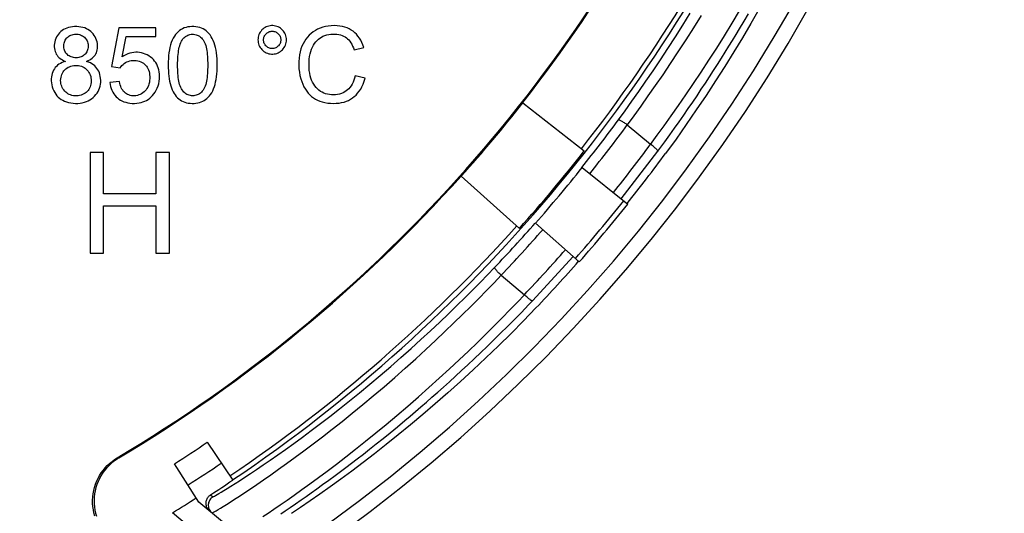
# Model space of a CAD drawing. Units: millimetres. Extents: x -195 to 7, y -13 to 71.
# Drawn here: x -26 to -6, y -3 to 7 of the extents above; entities that cross this region are included whole.
import ezdxf

# ---------------------------------------------------------------- set-up
doc = ezdxf.new("R2010")
doc.units = ezdxf.units.MM
doc.header["$LTSCALE"] = 46.255
doc.layers.get('0').update_dxf_attribs({"linetype": 'CONTINUOUS'})
doc.styles.get("Standard").update_dxf_attribs({"font": 'txt', "width": 0.8})
doc.dimstyles.new('DIMSTYLE_1', dxfattribs={"dimtxt": 3, "dimasz": 3, "dimexe": 1.5, "dimexo": 0.5, "dimgap": 0.75, "dimtad": 1, "dimtxsty": 'STANDARD', "dimblk": '_FILLED', "dimblk1": '_FILLED', "dimblk2": '_FILLED', "dimcen": 0.09, "dimazin": 2, "dimtfac": 1, "dimtofl": 0, "dimtmove": 0, "dimatfit": 3, "dimldrblk": '_FILLED', "dimfxl": 1, "dimtolj": 1, "dimarcsym": 0})

# ---------------------------------------------------------------- blocks, each defined once
blk = doc.blocks.new('_FILLED')
at = {"color": 0, "linetype": 'BYBLOCK'}
blk.add_solid([(0, 0), (-1, 0.3167), (-1, -0.3167)], dxfattribs=at)
blk = doc.blocks.new('*D2')
at = {"color": 7, "linetype": 'CONTINUOUS'}
for p, q in [((-15.656, 59.156), (7.094, 59.156)), ((5.594, 59.156), (5.594, 22.906)), ((5.594, -13.344), (5.594, 22.906)), ((-15.656, -13.344), (7.094, -13.344))]:
    blk.add_line(p, q, dxfattribs=at)
at = {"color": 7, "linetype": 'CONTINUOUS', "xscale": 3, "yscale": 3, "zscale": 3}
for p, rotation in [((5.594, 59.156), 90), ((5.594, -13.344), 270)]:
    blk.add_blockref('_FILLED', p, dxfattribs=dict(at, rotation=rotation))
at = {"color": 7, "linetype": 'CONTINUOUS', "insert": (1.844, 22.906), "char_height": 3, "width": 12.85714, "attachment_point": 2, "rotation": 90, "line_spacing_factor": 0.9}
blk.add_mtext('72,5', dxfattribs=at)

msp = doc.modelspace()

# ---------------------------------------------------------------- linework, layer by layer
at = {"color": 7, "linetype": 'CONTINUOUS'}
for p, q in [((-11.321, 6.51), (-11.234, 6.657)), ((-11.411, 6.36), (-11.321, 6.51)), ((-23.731, 6.38), (-23.875, 5.613)), ((-22.991, 6.38), (-23.731, 6.38)), ((-22.991, 6.205), (-22.991, 6.38)), ((-11.479, 6.246), (-11.411, 6.36)), ((-23.665, 5.802), (-23.585, 6.205)), ((-23.585, 6.205), (-22.991, 6.205)), ((-11.622, 6.013), (-11.55, 6.13)), ((-11.55, 6.13), (-11.479, 6.246)), ((-19.059, 5.943), (-18.865, 5.989)), ((-11.77, 5.775), (-11.695, 5.895)), ((-11.695, 5.895), (-11.622, 6.013)), ((-11.847, 5.655), (-11.77, 5.775)), ((-23.875, 5.613), (-23.702, 5.588)), ((-12.005, 5.409), (-11.925, 5.533)), ((-11.925, 5.533), (-11.847, 5.655)), ((-23.717, 5.312), (-23.909, 5.298)), ((-18.84, 5.379), (-19.038, 5.429)), ((-12.169, 5.16), (-12.086, 5.285)), ((-12.086, 5.285), (-12.005, 5.409)), ((-12.254, 5.033), (-12.169, 5.16)), ((-15.709, 4.893), (-14.491, 3.937)), ((-12.428, 4.777), (-12.34, 4.906)), ((-12.34, 4.906), (-12.254, 5.033)), ((-12.517, 4.647), (-12.428, 4.777)), ((-12.701, 4.386), (-12.608, 4.517)), ((-12.608, 4.517), (-12.517, 4.647)), ((-13.638, 4.455), (-13.177, 4.069)), ((-12.795, 4.254), (-12.701, 4.386)), ((-12.989, 3.987), (-12.891, 4.121)), ((-12.891, 4.121), (-12.795, 4.254)), ((-13.758, 2.985), (-13.029, 3.932)), ((-13.029, 3.932), (-12.989, 3.987)), ((-24.03, 3.906), (-24.295, 3.906)), ((-24.295, 3.906), (-24.295, 1.906)), ((-24.03, 3.084), (-24.03, 3.906)), ((-22.726, 3.906), (-22.991, 3.906)), ((-22.991, 3.906), (-22.991, 3.084)), ((-22.726, 1.906), (-22.726, 3.906)), ((-14.535, 3.606), (-13.629, 2.882)), ((-16.932, 3.435), (-15.779, 2.401)), ((-22.991, 3.084), (-24.03, 3.084)), ((-24.03, 2.848), (-22.991, 2.848)), ((-24.03, 1.906), (-24.03, 2.848)), ((-22.991, 2.848), (-22.991, 1.906)), ((-15.461, 2.502), (-14.59, 1.736)), ((-24.295, 1.906), (-24.03, 1.906)), ((-22.991, 1.906), (-22.726, 1.906)), ((-15.521, 0.963), (-14.715, 1.845)), ((-16.141, 1.471), (-15.681, 1.085)), ((-15.739, 0.735), (-15.599, 0.881)), ((-15.599, 0.881), (-15.521, 0.963)), ((-16.015, 0.455), (-15.878, 0.594)), ((-15.878, 0.594), (-15.739, 0.735)), ((-16.151, 0.32), (-16.015, 0.455)), ((-16.284, 0.188), (-16.151, 0.32)), ((-16.546, -0.065), (-16.416, 0.06)), ((-16.416, 0.06), (-16.284, 0.188)), ((-16.801, -0.305), (-16.674, -0.187)), ((-16.674, -0.187), (-16.546, -0.065)), ((-16.925, -0.421), (-16.801, -0.305)), ((-17.167, -0.642), (-17.047, -0.533)), ((-17.047, -0.533), (-16.925, -0.421)), ((-17.401, -0.851), (-17.285, -0.748)), ((-17.285, -0.748), (-17.167, -0.642)), ((-17.626, -1.049), (-17.514, -0.951)), ((-17.514, -0.951), (-17.401, -0.851)), ((-17.842, -1.235), (-17.735, -1.143)), ((-17.735, -1.143), (-17.626, -1.049)), ((-18.05, -1.41), (-17.947, -1.324)), ((-17.947, -1.324), (-17.842, -1.235)), ((-18.345, -1.654), (-18.2, -1.535)), ((-18.2, -1.535), (-18.05, -1.41)), ((-18.485, -1.768), (-18.345, -1.654)), ((-21.974, -1.843), (-21.467, -2.594)), ((-18.751, -1.979), (-18.621, -1.876)), ((-18.621, -1.876), (-18.485, -1.768)), ((-18.997, -2.17), (-18.876, -2.077)), ((-18.876, -2.077), (-18.751, -1.979)), ((-22.14, -3.028), (-22.623, -2.269)), ((-19.33, -2.423), (-19.223, -2.343)), ((-19.223, -2.343), (-19.112, -2.259)), ((-19.112, -2.259), (-18.997, -2.17)), ((-19.561, -2.594), (-19.432, -2.499)), ((-19.432, -2.499), (-19.33, -2.423)), ((-19.8, -2.767), (-19.684, -2.683)), ((-19.684, -2.683), (-19.561, -2.594)), ((-20.111, -2.986), (-20.013, -2.918)), ((-20.013, -2.918), (-19.91, -2.845)), ((-19.91, -2.845), (-19.8, -2.767)), ((-21.402, -3.648), (-22.138, -3.03)), ((-20.329, -3.136), (-20.224, -3.064)), ((-20.224, -3.064), (-20.111, -2.986)), ((-21.682, -4.065), (-22.663, -3.241)), ((-20.513, -3.26), (-20.425, -3.201)), ((-20.425, -3.201), (-20.329, -3.136))]:
    msp.add_line(p, q, dxfattribs=at)
at = {"color": 250, "linetype": 'CONTINUOUS'}
for p, q in [((-23.76, -2.151), (-23.731, -2.154)), ((-21.907, -2.886), (-21.862, -2.924))]:
    msp.add_line(p, q, dxfattribs=at)
for points in [[(-13.811, 4.557), (-13.68, 4.736), (-13.546, 4.922), (-13.409, 5.116), (-13.269, 5.319), (-13.126, 5.528), (-12.98, 5.745), (-12.833, 5.97), (-12.684, 6.202), (-12.536, 6.436), (-12.389, 6.673)], [(-13.175, 4.067), (-13.042, 4.248), (-12.904, 4.438), (-12.764, 4.635), (-12.62, 4.841), (-12.473, 5.053), (-12.323, 5.274), (-12.171, 5.503), (-12.017, 5.739), (-11.864, 5.979), (-11.711, 6.223), (-11.559, 6.47), (-11.411, 6.715)], [(-13.636, 4.453), (-13.501, 4.636), (-13.363, 4.828), (-13.221, 5.028), (-13.076, 5.235), (-12.929, 5.45), (-12.779, 5.673), (-12.626, 5.904), (-12.472, 6.141), (-12.318, 6.382), (-12.167, 6.626)], [(-21.862, -2.924), (-21.858, -2.924), (-21.847, -2.919), (-21.83, -2.911), (-21.808, -2.899), (-21.779, -2.882), (-21.742, -2.861), (-21.696, -2.834), (-21.642, -2.801), (-21.579, -2.762), (-21.506, -2.716), (-21.423, -2.664), (-21.331, -2.605), (-21.229, -2.538), (-21.116, -2.464), (-20.995, -2.382), (-20.864, -2.293), (-20.723, -2.197), (-20.575, -2.093), (-20.419, -1.983), (-20.256, -1.865), (-20.086, -1.741), (-19.91, -1.61), (-19.729, -1.473), (-19.542, -1.329), (-19.349, -1.179), (-19.152, -1.022), (-18.952, -0.859), (-18.747, -0.69), (-18.539, -0.515), (-18.333, -0.339), (-18.129, -0.161), (-17.927, 0.019), (-17.732, 0.196), (-17.543, 0.369), (-17.361, 0.54), (-17.186, 0.707), (-17.018, 0.869), (-16.858, 1.027), (-16.703, 1.181), (-16.554, 1.333), (-16.41, 1.48), (-16.271, 1.625)], [(-21.849, -3.231), (-21.826, -3.218), (-21.796, -3.201), (-21.758, -3.179), (-21.711, -3.15), (-21.655, -3.116), (-21.59, -3.075), (-21.516, -3.028), (-21.431, -2.973), (-21.336, -2.911), (-21.231, -2.842), (-21.115, -2.765), (-20.99, -2.68), (-20.855, -2.587), (-20.711, -2.486), (-20.559, -2.379), (-20.398, -2.264), (-20.23, -2.141), (-20.056, -2.012), (-19.875, -1.876), (-19.688, -1.734), (-19.496, -1.584), (-19.298, -1.428), (-19.096, -1.265), (-18.889, -1.096), (-18.679, -0.921), (-18.465, -0.74), (-18.253, -0.557), (-18.044, -0.372), (-17.837, -0.187), (-17.636, -0.004), (-17.443, 0.176), (-17.257, 0.352), (-17.077, 0.524), (-16.905, 0.691), (-16.741, 0.853), (-16.583, 1.012), (-16.429, 1.169), (-16.281, 1.321), (-16.139, 1.47)], [(-20.868, -3.318), (-20.764, -3.249), (-20.65, -3.171), (-20.525, -3.086), (-20.391, -2.993), (-20.247, -2.892), (-20.095, -2.783), (-19.935, -2.667), (-19.766, -2.544), (-19.591, -2.413), (-19.41, -2.275), (-19.223, -2.131), (-19.03, -1.98), (-18.831, -1.822), (-18.628, -1.657), (-18.421, -1.487), (-18.21, -1.309), (-17.996, -1.127), (-17.784, -0.942), (-17.575, -0.757), (-17.369, -0.572), (-17.169, -0.388), (-16.976, -0.209), (-16.791, -0.033), (-16.612, 0.139), (-16.441, 0.306), (-16.278, 0.468), (-16.12, 0.627), (-15.967, 0.783), (-15.82, 0.935), (-15.679, 1.083)], [(-21.862, -2.924), (-21.879, -2.936), (-21.894, -2.95), (-21.908, -2.965), (-21.92, -2.982), (-21.931, -3), (-21.939, -3.019), (-21.946, -3.038), (-21.95, -3.059), (-21.953, -3.079), (-21.953, -3.1), (-21.951, -3.121), (-21.947, -3.141), (-21.941, -3.161), (-21.933, -3.18), (-21.922, -3.198), (-21.91, -3.215), (-21.897, -3.231), (-21.882, -3.245)], [(-21.882, -3.245), (-21.877, -3.244), (-21.866, -3.24), (-21.849, -3.231)]]:
    msp.add_lwpolyline(points, dxfattribs=at)
at = {"color": 7, "linetype": 'CONTINUOUS'}
for points in [[(-11.028, 6.741), (-11.187, 6.464), (-11.353, 6.184), (-11.525, 5.901), (-11.703, 5.616), (-11.886, 5.329), (-12.075, 5.04), (-12.269, 4.751), (-12.468, 4.462), (-12.671, 4.174), (-12.879, 3.887)], [(-24.795, 6.361), (-24.826, 6.345), (-24.854, 6.326), (-24.881, 6.305), (-24.905, 6.282), (-24.927, 6.257), (-24.947, 6.229), (-24.964, 6.199), (-24.979, 6.168), (-24.991, 6.135), (-25, 6.101), (-25.006, 6.067), (-25.009, 6.033), (-25.009, 6), (-25.006, 5.968), (-25.001, 5.938), (-24.993, 5.909), (-24.982, 5.883), (-24.97, 5.858), (-24.955, 5.835), (-24.939, 5.814), (-24.919, 5.794), (-24.898, 5.776), (-24.873, 5.759), (-24.847, 5.743), (-24.817, 5.728), (-24.785, 5.715)], [(-24.822, 6.026), (-24.82, 6.05), (-24.816, 6.073), (-24.81, 6.095), (-24.802, 6.116), (-24.791, 6.137), (-24.78, 6.156), (-24.767, 6.173), (-24.752, 6.189), (-24.736, 6.203), (-24.718, 6.216), (-24.699, 6.227), (-24.679, 6.236), (-24.656, 6.244), (-24.633, 6.25), (-24.609, 6.254), (-24.584, 6.255), (-24.559, 6.254), (-24.535, 6.251), (-24.511, 6.246), (-24.488, 6.238), (-24.467, 6.229), (-24.447, 6.218), (-24.428, 6.206), (-24.412, 6.192), (-24.396, 6.177), (-24.383, 6.16), (-24.37, 6.142), (-24.36, 6.122), (-24.351, 6.1), (-24.344, 6.078), (-24.339, 6.056), (-24.337, 6.034), (-24.336, 6.011)], [(-24.368, 5.715), (-24.336, 5.729), (-24.307, 5.744), (-24.281, 5.76), (-24.257, 5.777), (-24.236, 5.796), (-24.217, 5.816), (-24.2, 5.838), (-24.186, 5.861), (-24.174, 5.885), (-24.164, 5.912), (-24.156, 5.941), (-24.151, 5.971), (-24.149, 6.002), (-24.149, 6.035), (-24.153, 6.068), (-24.159, 6.102), (-24.169, 6.136), (-24.182, 6.168), (-24.197, 6.2), (-24.216, 6.23), (-24.236, 6.258), (-24.259, 6.283), (-24.284, 6.307), (-24.311, 6.328), (-24.341, 6.347), (-24.372, 6.363), (-24.405, 6.377), (-24.441, 6.388), (-24.48, 6.396), (-24.52, 6.402), (-24.562, 6.405), (-24.606, 6.405), (-24.649, 6.402), (-24.688, 6.396), (-24.727, 6.387), (-24.762, 6.375), (-24.795, 6.361)], [(-21.777, 5.642), (-21.777, 5.705), (-21.78, 5.767), (-21.784, 5.826), (-21.79, 5.882), (-21.798, 5.937), (-21.809, 5.988), (-21.822, 6.037), (-21.837, 6.083), (-21.855, 6.126), (-21.874, 6.167), (-21.894, 6.204), (-21.917, 6.238), (-21.942, 6.269), (-21.968, 6.296), (-21.996, 6.32), (-22.025, 6.341), (-22.055, 6.359), (-22.088, 6.373), (-22.123, 6.386), (-22.16, 6.395), (-22.198, 6.401), (-22.238, 6.405), (-22.28, 6.405), (-22.32, 6.402), (-22.358, 6.397), (-22.395, 6.388), (-22.43, 6.377), (-22.462, 6.363), (-22.493, 6.346), (-22.522, 6.326), (-22.55, 6.303), (-22.577, 6.277), (-22.602, 6.247), (-22.626, 6.213), (-22.649, 6.175), (-22.669, 6.134), (-22.687, 6.09), (-22.702, 6.043), (-22.716, 5.993), (-22.726, 5.941), (-22.735, 5.886), (-22.741, 5.829), (-22.745, 5.769), (-22.748, 5.707), (-22.749, 5.642)], [(-22.561, 5.642), (-22.561, 5.686), (-22.56, 5.729), (-22.558, 5.771), (-22.555, 5.812), (-22.552, 5.85), (-22.547, 5.888), (-22.542, 5.925), (-22.536, 5.96), (-22.529, 5.994), (-22.52, 6.026), (-22.511, 6.057), (-22.5, 6.086), (-22.487, 6.113), (-22.473, 6.137), (-22.457, 6.159), (-22.44, 6.179), (-22.422, 6.196), (-22.403, 6.211), (-22.382, 6.224), (-22.362, 6.234), (-22.34, 6.242), (-22.317, 6.248), (-22.293, 6.252), (-22.269, 6.253), (-22.245, 6.252), (-22.22, 6.249), (-22.197, 6.243), (-22.174, 6.235), (-22.151, 6.225), (-22.13, 6.212), (-22.109, 6.197), (-22.09, 6.18), (-22.072, 6.16), (-22.055, 6.139), (-22.04, 6.114), (-22.026, 6.088), (-22.015, 6.06), (-22.004, 6.029), (-21.996, 5.997), (-21.988, 5.963), (-21.982, 5.927), (-21.977, 5.89), (-21.973, 5.852), (-21.97, 5.813), (-21.968, 5.773), (-21.966, 5.731), (-21.965, 5.687), (-21.965, 5.643)], [(-20.402, 6.141), (-20.404, 6.168), (-20.407, 6.194), (-20.414, 6.22), (-20.423, 6.246), (-20.434, 6.271), (-20.447, 6.295), (-20.463, 6.316), (-20.48, 6.336), (-20.499, 6.354), (-20.52, 6.371), (-20.542, 6.385), (-20.566, 6.398), (-20.592, 6.408), (-20.618, 6.416), (-20.644, 6.421), (-20.671, 6.424), (-20.697, 6.424), (-20.724, 6.421), (-20.75, 6.416), (-20.777, 6.408), (-20.802, 6.398), (-20.826, 6.386), (-20.849, 6.371), (-20.87, 6.355), (-20.889, 6.337), (-20.907, 6.317), (-20.922, 6.295), (-20.935, 6.272), (-20.947, 6.246), (-20.956, 6.221), (-20.962, 6.195), (-20.966, 6.169), (-20.968, 6.142)], [(-20.857, 6.141), (-20.856, 6.159), (-20.853, 6.177), (-20.849, 6.194), (-20.842, 6.211), (-20.834, 6.227), (-20.824, 6.242), (-20.813, 6.256), (-20.8, 6.269), (-20.786, 6.28), (-20.771, 6.29), (-20.754, 6.298), (-20.737, 6.305), (-20.72, 6.31), (-20.703, 6.312), (-20.685, 6.313), (-20.667, 6.312), (-20.65, 6.31), (-20.633, 6.305), (-20.616, 6.299), (-20.599, 6.29), (-20.584, 6.28), (-20.57, 6.269), (-20.557, 6.256), (-20.546, 6.242), (-20.536, 6.227), (-20.528, 6.211), (-20.521, 6.194), (-20.517, 6.177), (-20.514, 6.159), (-20.513, 6.141)], [(-18.865, 5.989), (-18.883, 6.041), (-18.903, 6.089), (-18.927, 6.134), (-18.953, 6.177), (-18.983, 6.217), (-19.014, 6.253), (-19.046, 6.284), (-19.08, 6.312), (-19.116, 6.336), (-19.155, 6.358), (-19.197, 6.377), (-19.241, 6.393), (-19.29, 6.406), (-19.342, 6.416), (-19.396, 6.422), (-19.454, 6.424), (-19.514, 6.422), (-19.572, 6.415), (-19.629, 6.405), (-19.683, 6.391), (-19.735, 6.373), (-19.783, 6.352), (-19.827, 6.327), (-19.87, 6.299), (-19.91, 6.268), (-19.949, 6.233), (-19.984, 6.194), (-20.017, 6.153), (-20.047, 6.109), (-20.073, 6.062), (-20.096, 6.013), (-20.116, 5.96), (-20.132, 5.904), (-20.144, 5.843), (-20.153, 5.778), (-20.158, 5.711), (-20.158, 5.64), (-20.154, 5.568), (-20.146, 5.498), (-20.134, 5.433), (-20.118, 5.371), (-20.099, 5.313)], [(-19.921, 5.909), (-19.906, 5.954), (-19.888, 5.996), (-19.867, 6.034), (-19.845, 6.07), (-19.821, 6.101), (-19.795, 6.129), (-19.768, 6.155), (-19.739, 6.177), (-19.709, 6.196), (-19.677, 6.212), (-19.641, 6.226), (-19.603, 6.238), (-19.564, 6.246), (-19.524, 6.252), (-19.482, 6.255), (-19.441, 6.255), (-19.403, 6.252), (-19.365, 6.247), (-19.33, 6.239), (-19.298, 6.229), (-19.268, 6.216), (-19.239, 6.201), (-19.213, 6.183), (-19.188, 6.163), (-19.165, 6.14), (-19.144, 6.114), (-19.124, 6.085), (-19.105, 6.053), (-19.088, 6.019), (-19.073, 5.983), (-19.059, 5.943)], [(-20.968, 6.142), (-20.966, 6.115), (-20.963, 6.089), (-20.956, 6.063), (-20.947, 6.037), (-20.936, 6.012), (-20.922, 5.988), (-20.907, 5.967), (-20.89, 5.947), (-20.871, 5.928), (-20.85, 5.912), (-20.827, 5.897), (-20.803, 5.885), (-20.778, 5.875), (-20.752, 5.867), (-20.725, 5.862), (-20.699, 5.859), (-20.673, 5.859), (-20.646, 5.862), (-20.62, 5.867), (-20.594, 5.874), (-20.569, 5.884), (-20.545, 5.897), (-20.522, 5.911), (-20.5, 5.928), (-20.481, 5.946), (-20.464, 5.966), (-20.448, 5.988), (-20.435, 6.011), (-20.423, 6.036), (-20.414, 6.062), (-20.408, 6.088), (-20.404, 6.114), (-20.402, 6.141)], [(-20.513, 6.141), (-20.514, 6.123), (-20.517, 6.106), (-20.521, 6.089), (-20.528, 6.072), (-20.536, 6.056), (-20.546, 6.04), (-20.557, 6.026), (-20.57, 6.014), (-20.584, 6.002), (-20.599, 5.992), (-20.616, 5.984), (-20.633, 5.978), (-20.65, 5.973), (-20.667, 5.97), (-20.685, 5.969), (-20.703, 5.97), (-20.72, 5.973), (-20.737, 5.978), (-20.754, 5.984), (-20.771, 5.992), (-20.786, 6.002), (-20.8, 6.014), (-20.813, 6.026), (-20.824, 6.04), (-20.834, 6.056), (-20.842, 6.072), (-20.849, 6.089), (-20.853, 6.106), (-20.856, 6.123), (-20.857, 6.141)], [(-24.336, 6.011), (-24.338, 5.988), (-24.342, 5.965), (-24.348, 5.944), (-24.356, 5.923), (-24.366, 5.903), (-24.377, 5.884), (-24.39, 5.867), (-24.404, 5.852), (-24.42, 5.838), (-24.438, 5.825), (-24.457, 5.814), (-24.478, 5.805), (-24.5, 5.797), (-24.524, 5.791), (-24.549, 5.787), (-24.574, 5.786), (-24.6, 5.787), (-24.626, 5.79), (-24.65, 5.795), (-24.673, 5.803), (-24.695, 5.812), (-24.715, 5.822), (-24.733, 5.834), (-24.749, 5.848), (-24.764, 5.863), (-24.778, 5.88), (-24.789, 5.898), (-24.8, 5.917), (-24.808, 5.938), (-24.815, 5.959), (-24.819, 5.981), (-24.822, 6.003), (-24.822, 6.026)], [(-22.926, 5.504), (-22.935, 5.546), (-22.946, 5.585), (-22.96, 5.622), (-22.977, 5.657), (-22.996, 5.69), (-23.018, 5.72), (-23.043, 5.749), (-23.07, 5.776), (-23.1, 5.801), (-23.132, 5.823), (-23.167, 5.843), (-23.203, 5.86), (-23.24, 5.874), (-23.278, 5.884), (-23.317, 5.892), (-23.355, 5.895), (-23.393, 5.896), (-23.432, 5.893), (-23.471, 5.887), (-23.511, 5.877), (-23.55, 5.864), (-23.589, 5.847), (-23.627, 5.826), (-23.665, 5.802)], [(-19.038, 5.429), (-19.05, 5.383), (-19.064, 5.34), (-19.081, 5.3), (-19.099, 5.263), (-19.12, 5.229), (-19.142, 5.199), (-19.165, 5.172), (-19.19, 5.148), (-19.217, 5.127), (-19.246, 5.109), (-19.276, 5.092), (-19.31, 5.079), (-19.347, 5.067), (-19.386, 5.058), (-19.427, 5.052), (-19.468, 5.05), (-19.51, 5.051), (-19.551, 5.055), (-19.59, 5.062), (-19.628, 5.073), (-19.663, 5.086), (-19.696, 5.102), (-19.727, 5.12), (-19.757, 5.142), (-19.785, 5.167), (-19.813, 5.195), (-19.838, 5.226), (-19.861, 5.261), (-19.883, 5.299), (-19.902, 5.34), (-19.918, 5.384), (-19.931, 5.43), (-19.941, 5.479), (-19.948, 5.532), (-19.953, 5.587), (-19.954, 5.643), (-19.953, 5.7), (-19.95, 5.756), (-19.943, 5.81), (-19.934, 5.861), (-19.921, 5.909)], [(-24.785, 5.715), (-24.822, 5.704), (-24.856, 5.69), (-24.887, 5.674), (-24.917, 5.656), (-24.943, 5.636), (-24.968, 5.614), (-24.989, 5.59), (-25.008, 5.565), (-25.024, 5.538), (-25.039, 5.508), (-25.05, 5.476), (-25.06, 5.442), (-25.066, 5.406), (-25.07, 5.368), (-25.07, 5.329), (-25.067, 5.289), (-25.06, 5.247), (-25.05, 5.207), (-25.036, 5.168), (-25.02, 5.13), (-25.001, 5.095), (-24.98, 5.063), (-24.956, 5.034), (-24.931, 5.007), (-24.903, 4.983), (-24.873, 4.961), (-24.841, 4.942), (-24.805, 4.924), (-24.767, 4.909), (-24.727, 4.897), (-24.683, 4.889), (-24.637, 4.883), (-24.591, 4.881), (-24.544, 4.881), (-24.498, 4.885), (-24.454, 4.892), (-24.412, 4.902)], [(-24.412, 4.902), (-24.373, 4.916), (-24.336, 4.932), (-24.301, 4.951), (-24.268, 4.973), (-24.238, 4.998), (-24.21, 5.024), (-24.184, 5.054), (-24.161, 5.084), (-24.141, 5.116), (-24.125, 5.149), (-24.111, 5.184), (-24.101, 5.221), (-24.093, 5.259), (-24.089, 5.298), (-24.088, 5.337), (-24.09, 5.378), (-24.096, 5.416), (-24.104, 5.452), (-24.115, 5.486), (-24.128, 5.518), (-24.144, 5.547), (-24.162, 5.574), (-24.183, 5.599), (-24.206, 5.623), (-24.233, 5.645), (-24.262, 5.666), (-24.294, 5.684), (-24.33, 5.701), (-24.368, 5.715)], [(-23.702, 5.588), (-23.685, 5.612), (-23.666, 5.634), (-23.645, 5.655), (-23.622, 5.673), (-23.597, 5.69), (-23.57, 5.704), (-23.542, 5.715), (-23.513, 5.724), (-23.483, 5.73), (-23.451, 5.733), (-23.418, 5.733), (-23.386, 5.731), (-23.354, 5.725), (-23.322, 5.716), (-23.293, 5.705), (-23.266, 5.692), (-23.242, 5.677), (-23.219, 5.66), (-23.199, 5.642), (-23.182, 5.621), (-23.166, 5.598), (-23.152, 5.573), (-23.139, 5.545), (-23.129, 5.516), (-23.122, 5.483), (-23.117, 5.448), (-23.114, 5.413), (-23.114, 5.375), (-23.117, 5.336), (-23.123, 5.299), (-23.131, 5.265), (-23.142, 5.233), (-23.155, 5.203), (-23.17, 5.175), (-23.188, 5.151)], [(-24.883, 5.336), (-24.88, 5.368), (-24.876, 5.399), (-24.868, 5.428), (-24.859, 5.456), (-24.846, 5.483), (-24.832, 5.508), (-24.817, 5.529), (-24.799, 5.549), (-24.78, 5.567), (-24.759, 5.583), (-24.735, 5.597), (-24.71, 5.609), (-24.683, 5.62), (-24.653, 5.628), (-24.623, 5.633), (-24.593, 5.635), (-24.562, 5.635), (-24.531, 5.632), (-24.502, 5.625), (-24.472, 5.617), (-24.445, 5.605), (-24.419, 5.592), (-24.396, 5.577), (-24.375, 5.56), (-24.355, 5.541), (-24.338, 5.52), (-24.322, 5.497), (-24.309, 5.472), (-24.297, 5.445), (-24.287, 5.417), (-24.281, 5.387), (-24.277, 5.357), (-24.276, 5.326)], [(-23.909, 5.298), (-23.903, 5.257), (-23.894, 5.217), (-23.882, 5.179), (-23.866, 5.141), (-23.848, 5.105), (-23.827, 5.071), (-23.805, 5.041), (-23.782, 5.014), (-23.756, 4.989), (-23.728, 4.967), (-23.698, 4.948), (-23.666, 4.93), (-23.63, 4.915), (-23.592, 4.902), (-23.551, 4.892), (-23.507, 4.885), (-23.461, 4.881), (-23.416, 4.881), (-23.371, 4.883), (-23.328, 4.889), (-23.286, 4.898), (-23.249, 4.909), (-23.214, 4.923), (-23.18, 4.94), (-23.147, 4.96), (-23.116, 4.983), (-23.086, 5.009), (-23.058, 5.038), (-23.032, 5.07), (-23.008, 5.105), (-22.986, 5.143), (-22.967, 5.183), (-22.951, 5.226), (-22.938, 5.271), (-22.928, 5.319), (-22.922, 5.366), (-22.92, 5.413), (-22.922, 5.46), (-22.926, 5.504)], [(-22.749, 5.642), (-22.748, 5.584), (-22.746, 5.527), (-22.742, 5.473), (-22.737, 5.421), (-22.73, 5.37), (-22.721, 5.322), (-22.711, 5.275), (-22.699, 5.231), (-22.685, 5.189), (-22.669, 5.15), (-22.652, 5.113), (-22.633, 5.079), (-22.612, 5.048), (-22.589, 5.02), (-22.565, 4.994), (-22.539, 4.971), (-22.511, 4.95), (-22.482, 4.933), (-22.452, 4.917), (-22.42, 4.905), (-22.386, 4.895), (-22.35, 4.888), (-22.312, 4.883), (-22.274, 4.881), (-22.236, 4.881), (-22.198, 4.884), (-22.162, 4.89), (-22.128, 4.898), (-22.095, 4.909), (-22.064, 4.922), (-22.035, 4.938), (-22.007, 4.956), (-21.981, 4.977), (-21.955, 5.002), (-21.931, 5.029), (-21.908, 5.06), (-21.886, 5.093), (-21.866, 5.13), (-21.848, 5.17), (-21.832, 5.213), (-21.819, 5.258), (-21.807, 5.306), (-21.797, 5.357), (-21.79, 5.409), (-21.784, 5.464), (-21.78, 5.521), (-21.778, 5.58), (-21.777, 5.642)], [(-21.965, 5.643), (-21.965, 5.598), (-21.966, 5.555), (-21.968, 5.512), (-21.97, 5.472), (-21.973, 5.432), (-21.977, 5.394), (-21.982, 5.357), (-21.988, 5.322), (-21.996, 5.288), (-22.005, 5.255), (-22.015, 5.225), (-22.027, 5.196), (-22.04, 5.17), (-22.056, 5.145), (-22.072, 5.123), (-22.09, 5.104), (-22.11, 5.086), (-22.13, 5.071), (-22.151, 5.059), (-22.173, 5.049), (-22.195, 5.041), (-22.218, 5.035), (-22.241, 5.032), (-22.264, 5.031), (-22.287, 5.032), (-22.309, 5.035), (-22.332, 5.041), (-22.354, 5.049), (-22.376, 5.06), (-22.397, 5.072), (-22.418, 5.087), (-22.437, 5.105), (-22.455, 5.125), (-22.471, 5.147), (-22.486, 5.171), (-22.5, 5.197), (-22.512, 5.226), (-22.522, 5.256), (-22.53, 5.289), (-22.538, 5.323), (-22.544, 5.358), (-22.549, 5.395), (-22.553, 5.433), (-22.556, 5.472), (-22.558, 5.512), (-22.56, 5.554), (-22.561, 5.597), (-22.561, 5.642)], [(-24.276, 5.326), (-24.278, 5.295), (-24.282, 5.265), (-24.289, 5.236), (-24.299, 5.209), (-24.311, 5.183), (-24.325, 5.159), (-24.34, 5.137), (-24.358, 5.118), (-24.377, 5.1), (-24.399, 5.084), (-24.422, 5.07), (-24.448, 5.057), (-24.476, 5.047), (-24.507, 5.039), (-24.538, 5.033), (-24.569, 5.031), (-24.6, 5.031), (-24.631, 5.034), (-24.66, 5.04), (-24.687, 5.049), (-24.713, 5.059), (-24.738, 5.072), (-24.761, 5.088), (-24.783, 5.105), (-24.803, 5.125), (-24.821, 5.147), (-24.837, 5.17), (-24.851, 5.194), (-24.863, 5.22), (-24.871, 5.247), (-24.878, 5.276), (-24.881, 5.305), (-24.883, 5.336)], [(-23.188, 5.151), (-23.207, 5.128), (-23.229, 5.107), (-23.252, 5.089), (-23.277, 5.073), (-23.304, 5.059), (-23.333, 5.048), (-23.361, 5.039), (-23.39, 5.034), (-23.419, 5.031), (-23.447, 5.031), (-23.476, 5.034), (-23.504, 5.04), (-23.53, 5.048), (-23.555, 5.059), (-23.578, 5.071), (-23.599, 5.086), (-23.619, 5.102), (-23.636, 5.12), (-23.652, 5.14), (-23.667, 5.164), (-23.68, 5.189), (-23.692, 5.217), (-23.702, 5.246), (-23.71, 5.278), (-23.717, 5.312)], [(-20.099, 5.313), (-20.078, 5.259), (-20.054, 5.209), (-20.027, 5.163), (-19.999, 5.121), (-19.969, 5.083), (-19.937, 5.048), (-19.902, 5.017), (-19.866, 4.989), (-19.827, 4.965), (-19.785, 4.943), (-19.74, 4.925), (-19.692, 4.909), (-19.64, 4.897), (-19.584, 4.888), (-19.528, 4.882), (-19.471, 4.88), (-19.413, 4.882), (-19.358, 4.887), (-19.307, 4.896), (-19.259, 4.908), (-19.213, 4.923), (-19.169, 4.941), (-19.129, 4.963), (-19.091, 4.988), (-19.055, 5.016), (-19.021, 5.047), (-18.989, 5.082), (-18.958, 5.121), (-18.929, 5.165), (-18.903, 5.212), (-18.879, 5.264), (-18.858, 5.32), (-18.84, 5.379)], [(-13.811, 4.557), (-13.809, 4.558), (-13.805, 4.557), (-13.799, 4.556), (-13.792, 4.553), (-13.783, 4.549), (-13.772, 4.544), (-13.761, 4.537), (-13.748, 4.529), (-13.734, 4.521), (-13.719, 4.511), (-13.703, 4.501), (-13.687, 4.49), (-13.67, 4.479), (-13.654, 4.467), (-13.638, 4.455)], [(-13.029, 3.932), (-13.028, 3.935), (-13.03, 3.938), (-13.033, 3.943), (-13.037, 3.949), (-13.043, 3.956), (-13.051, 3.964), (-13.061, 3.974), (-13.072, 3.984), (-13.084, 3.994), (-13.097, 4.006), (-13.112, 4.018), (-13.127, 4.03), (-13.143, 4.043), (-13.16, 4.056), (-13.177, 4.069)], [(-16.141, 1.471), (-16.156, 1.485), (-16.17, 1.5), (-16.184, 1.514), (-16.198, 1.528), (-16.211, 1.541), (-16.223, 1.555), (-16.234, 1.567), (-16.243, 1.578), (-16.252, 1.589), (-16.259, 1.598), (-16.264, 1.606), (-16.269, 1.613), (-16.271, 1.618), (-16.272, 1.622), (-16.271, 1.625)], [(-15.521, 0.963), (-15.523, 0.962), (-15.527, 0.962), (-15.532, 0.964), (-15.539, 0.968), (-15.547, 0.973), (-15.556, 0.979), (-15.567, 0.987), (-15.579, 0.996), (-15.591, 1.006), (-15.605, 1.017), (-15.619, 1.029), (-15.634, 1.042), (-15.649, 1.056), (-15.665, 1.07), (-15.681, 1.085)], [(-15.45, 0.823), (-15.696, 0.569), (-15.945, 0.318), (-16.194, 0.072), (-16.446, -0.169), (-16.698, -0.406), (-16.949, -0.636), (-17.199, -0.861), (-17.448, -1.079), (-17.694, -1.291), (-17.939, -1.496), (-18.182, -1.695), (-18.42, -1.886), (-18.653, -2.07), (-18.882, -2.246), (-19.106, -2.414), (-19.323, -2.575), (-19.534, -2.727), (-19.738, -2.872), (-19.933, -3.008), (-20.121, -3.136), (-20.299, -3.255)], [(-24.205, -3.306), (-24.222, -3.245), (-24.234, -3.183), (-24.243, -3.12), (-24.248, -3.056), (-24.249, -2.992), (-24.246, -2.927), (-24.238, -2.863), (-24.227, -2.8), (-24.211, -2.737), (-24.192, -2.677), (-24.169, -2.618), (-24.142, -2.561), (-24.112, -2.505), (-24.078, -2.451), (-24.041, -2.4), (-24.001, -2.351), (-23.958, -2.305), (-23.912, -2.262), (-23.864, -2.222), (-23.813, -2.185), (-23.76, -2.151)], [(-23.731, -2.154), (-23.784, -2.188), (-23.835, -2.225), (-23.883, -2.266), (-23.929, -2.309), (-23.973, -2.356), (-24.014, -2.406), (-24.05, -2.457), (-24.084, -2.511), (-24.114, -2.567), (-24.141, -2.624), (-24.163, -2.683), (-24.182, -2.743), (-24.197, -2.806), (-24.209, -2.869), (-24.216, -2.933), (-24.219, -2.997), (-24.218, -3.062), (-24.213, -3.125), (-24.204, -3.188), (-24.191, -3.249), (-24.174, -3.31)], [(-21.927, -3.207), (-21.94, -3.195), (-21.952, -3.182), (-21.963, -3.168), (-21.972, -3.153), (-21.98, -3.137), (-21.987, -3.121), (-21.992, -3.104), (-21.996, -3.086), (-21.998, -3.069), (-21.998, -3.05), (-21.997, -3.032), (-21.995, -3.014), (-21.99, -2.996), (-21.984, -2.979), (-21.977, -2.963), (-21.968, -2.948), (-21.958, -2.933), (-21.947, -2.92), (-21.935, -2.907), (-21.922, -2.896), (-21.907, -2.886)]]:
    msp.add_lwpolyline(points, dxfattribs=at)
at = {"color": 250, "linetype": 'CONTINUOUS'}
for radius, start, end in [(32.845, 252.6173, 340.5046), (32.545, 252.5368, 340.4586), (31.086, 321.3367, 323.5918), (31.686, 321.3367, 323.5237), (31.086, 316.4082, 318.6633), (31.686, 316.4763, 318.6633)]:
    msp.add_arc((-38.656, 22.906), radius, start, end, dxfattribs=at)
at = {"color": 7, "linetype": 'CONTINUOUS'}
for radius, start, end in [(29.167, 321.8697, 337.3501), (29.15, 300.7301, 335.0818), (30.748, 303.982, 335.6619), (30.65, 321.8697, 335.6619), (29.172, 318.1303, 321.8697), (30.886, 321.3367, 323.5523), (30.721, 318.1303, 321.8697), (32.034, 321.3367, 323.5795), (30.892, 318.6633, 321.3367), (29.167, 300.7768, 318.1303), (31.95, 318.6633, 321.3367), (32.052, 318.6633, 321.3367), (30.65, 303.982, 318.1303), (30.886, 316.4477, 318.6633), (32.034, 316.4205, 318.6633), (29.846, 302.4912, 303.982), (30.346, 302.4912, 303.982), (30.752, 302.999, 303.982), (30.65, 301.4515, 302.4912)]:
    msp.add_arc((-38.656, 22.906), radius, start, end, dxfattribs=at)

# ---------------------------------------------------------------- dimensions: what is measured, and where the dimension line sits
dim = msp.add_linear_dim(base=(5.594, -13.344), p1=(-16.156, 59.156), p2=(-16.156, -13.344), angle=270, dimstyle='DIMSTYLE_1', dxfattribs=at)
dim.commit()
dim.dimension.update_dxf_attribs({"geometry": '*D2', "text_midpoint": (5.594, 22.477), "dimtype": 160})

doc.saveas('drawing.dxf')
